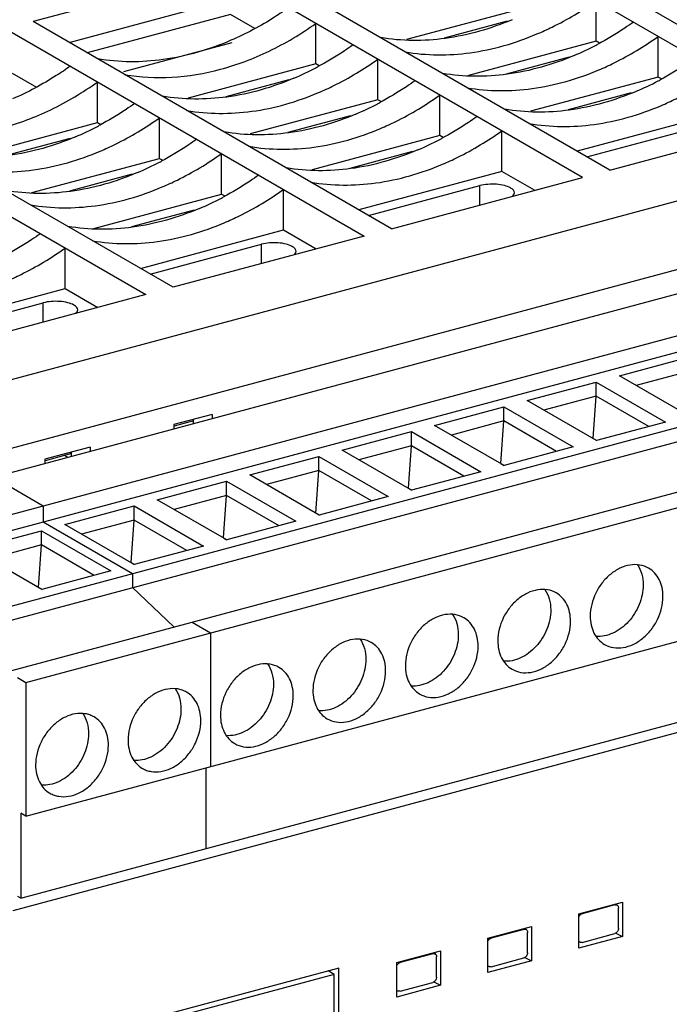
# Model space of a CAD drawing. Units: inches. Extents: x -0.6 to 27.1, y 0.6 to 15.5.
# Drawn here: x 2.2 to 3.3, y 7.6 to 9.4 of the extents above; entities that cross this region are included whole.
import ezdxf

# ---------------------------------------------------------------- set-up
doc = ezdxf.new("R2010")
doc.units = ezdxf.units.IN
doc.header["$LTSCALE"] = 1.21
doc.header["$MEASUREMENT"] = 0
doc.layers.get('0').update_dxf_attribs({"linetype": 'CONTINUOUS'})

msp = doc.modelspace()

# ---------------------------------------------------------------- linework, layer by layer
at = {"color": 7, "linetype": 'Continuous'}
for p, q in [((3.6294, 9.1931), (2.9888, 9.5631)), ((3.5806, 9.18), (2.94, 9.55)), ((3.2389, 9.0884), (2.5983, 9.4584)), ((2.5495, 9.4453), (2.2079, 9.3538)), ((3.1901, 9.0753), (2.5495, 9.4453)), ((2.2721, 9.3167), (2.5495, 9.391)), ((3.104, 9.3829), (2.8756, 9.3216)), ((3.2148, 9.3189), (3.2148, 9.3912)), ((2.5606, 9.3665), (2.3046, 9.2979)), ((2.604, 9.3415), (2.5606, 9.3665)), ((2.8485, 8.9838), (2.2079, 9.3538)), ((2.7135, 9.2782), (2.7135, 9.3506)), ((2.9435, 9.3249), (3.0558, 9.355)), ((2.1591, 9.3407), (2.7997, 8.9707)), ((3.3257, 9.2548), (3.3257, 9.3272)), ((4.4271, 9.3192), (1.5313, 8.5429)), ((2.3703, 9.2649), (2.5635, 9.3167)), ((3.2148, 9.3189), (2.9864, 9.2576)), ((3.2205, 9.3155), (3.2148, 9.3189)), ((3.0543, 9.2608), (3.1667, 9.2909)), ((2.7135, 9.2782), (2.4852, 9.217)), ((2.7193, 9.2749), (2.7135, 9.2782)), ((2.8244, 9.2142), (2.8244, 9.2866)), ((2.1702, 9.2619), (2.2136, 9.2368)), ((2.458, 8.8791), (1.8174, 9.2491)), ((2.3231, 9.1735), (2.3231, 9.2459)), ((2.5531, 9.2202), (2.6654, 9.2503)), ((3.3257, 9.2548), (3.0973, 9.1936)), ((3.3314, 9.2515), (3.3257, 9.2548)), ((1.6754, 8.4597), (4.5712, 9.2359)), ((1.7686, 9.236), (2.4092, 8.866)), ((2.9352, 9.1502), (2.9352, 9.2226)), ((3.1652, 9.1968), (3.2775, 9.2269)), ((2.8244, 9.2142), (2.596, 9.153)), ((2.8301, 9.2109), (2.8244, 9.2142)), ((2.6639, 9.1562), (2.7762, 9.1863)), ((3.4365, 9.1908), (3.1804, 9.1222)), ((2.0947, 9.1123), (2.3231, 9.1735)), ((2.3231, 9.1735), (2.3288, 9.1702)), ((2.4339, 9.1095), (2.4339, 9.1819)), ((3.2389, 9.0884), (3.5806, 9.18)), ((2.9352, 9.1502), (2.7068, 9.089)), ((2.9409, 9.1469), (2.9352, 9.1502)), ((3.046, 9.0862), (3.046, 9.1586)), ((3.1982, 9.112), (3.3973, 9.1653)), ((2.1626, 9.1155), (2.2749, 9.1456)), ((2.5448, 9.0455), (2.5448, 9.1179)), ((2.7747, 9.0922), (2.887, 9.1223)), ((2.2055, 9.0483), (2.4339, 9.1095)), ((2.4339, 9.1095), (2.4397, 9.1062)), ((2.2735, 9.0515), (2.3858, 9.0816)), ((3.046, 9.0862), (2.79, 9.0175)), ((3.1045, 9.0524), (3.046, 9.0862)), ((2.8485, 8.9838), (3.1901, 9.0753)), ((2.3164, 8.9843), (2.5448, 9.0455)), ((2.5448, 9.0455), (2.5505, 9.0422)), ((2.6556, 8.9815), (2.6556, 9.0539)), ((2.8077, 9.0073), (3.0068, 9.0607)), ((3.0068, 9.0262), (3.0068, 9.0607)), ((2.3843, 8.9875), (2.4966, 9.0176)), ((2.3996, 8.9129), (2.6556, 8.9815)), ((2.6556, 8.9815), (2.7141, 8.9477)), ((2.7997, 8.9707), (2.458, 8.8791)), ((1.8365, 8.4593), (3.6249, 8.9387)), ((2.2651, 8.8768), (2.2651, 8.9492)), ((2.4173, 8.9026), (2.6164, 8.956)), ((2.6164, 8.9215), (2.6164, 8.956)), ((1.9252, 8.4081), (3.7136, 8.8875)), ((2.0091, 8.8082), (2.2651, 8.8768)), ((2.2651, 8.8768), (2.3236, 8.8431)), ((1.9594, 8.3883), (3.7136, 8.8585)), ((2.0268, 8.798), (2.2259, 8.8513)), ((2.4092, 8.866), (2.0676, 8.7744)), ((2.2259, 8.8169), (2.2259, 8.8513)), ((2.0766, 8.2848), (3.8732, 8.7664)), ((3.2563, 8.721), (3.3799, 8.7541)), ((2.0954, 8.2645), (3.8732, 8.741)), ((3.3799, 8.7288), (3.2862, 8.7037)), ((3.091, 8.6767), (3.2146, 8.7098)), ((3.2146, 8.7098), (3.3388, 8.6381)), ((3.2146, 8.6845), (3.2146, 8.7098)), ((3.3804, 8.6493), (3.2563, 8.721)), ((2.1698, 8.1944), (3.9796, 8.6796)), ((3.2151, 8.605), (3.091, 8.6767)), ((3.2146, 8.6845), (3.1209, 8.6594)), ((3.2094, 8.6086), (3.2146, 8.6845)), ((3.3088, 8.6301), (3.2146, 8.6845)), ((2.1947, 8.173), (4.0128, 8.6604)), ((2.9257, 8.6323), (3.0493, 8.6655)), ((3.0493, 8.6655), (3.1735, 8.5938)), ((3.0493, 8.6402), (3.0493, 8.6655)), ((2.5279, 8.652), (2.4596, 8.6337)), ((2.4946, 8.6403), (2.4603, 8.6311)), ((2.4946, 8.6357), (2.4946, 8.6431)), ((2.5279, 8.652), (2.5279, 8.6446)), ((3.0493, 8.6402), (2.9557, 8.615)), ((3.0442, 8.5642), (3.0493, 8.6402)), ((3.1435, 8.5858), (3.0493, 8.6402)), ((2.4596, 8.6337), (2.4596, 8.6263)), ((3.0498, 8.5607), (2.9257, 8.6323)), ((3.3388, 8.6381), (3.2151, 8.605)), ((2.7604, 8.588), (2.8841, 8.6212)), ((2.8841, 8.5958), (2.8841, 8.6212)), ((2.8841, 8.6212), (3.0082, 8.5495)), ((3.2091, 8.6085), (3.2094, 8.6086)), ((3.2094, 8.6086), (3.2155, 8.6051)), ((2.3099, 8.5936), (2.2286, 8.5718)), ((2.3099, 8.5936), (2.3099, 8.5862)), ((2.8845, 8.5163), (2.7604, 8.588)), ((2.8841, 8.5958), (2.7904, 8.5707)), ((2.8789, 8.5199), (2.8841, 8.5958)), ((2.9782, 8.5415), (2.8841, 8.5958)), ((3.1735, 8.5938), (3.0498, 8.5607)), ((2.2286, 8.5718), (2.2286, 8.5644)), ((2.2766, 8.5819), (2.2292, 8.5692)), ((2.2693, 8.5753), (2.2638, 8.5785)), ((2.2766, 8.5773), (2.2766, 8.5847)), ((2.5951, 8.5437), (2.7188, 8.5769)), ((2.7188, 8.5769), (2.8429, 8.5052)), ((2.7188, 8.5515), (2.7188, 8.5769)), ((2.7188, 8.5515), (2.6251, 8.5264)), ((2.7136, 8.4756), (2.7188, 8.5515)), ((2.8129, 8.4972), (2.7188, 8.5515)), ((3.0438, 8.5641), (3.0442, 8.5642)), ((3.0442, 8.5642), (3.0502, 8.5608)), ((2.1373, 8.5399), (2.226, 8.4887)), ((2.7193, 8.472), (2.5951, 8.5437)), ((3.0082, 8.5495), (2.8845, 8.5163)), ((2.4298, 8.4994), (2.5535, 8.5326)), ((2.5535, 8.5072), (2.5535, 8.5326)), ((2.5535, 8.5326), (2.6776, 8.4609)), ((2.8785, 8.5198), (2.8789, 8.5199)), ((2.8789, 8.5199), (2.8849, 8.5164)), ((2.554, 8.4277), (2.4298, 8.4994)), ((2.5535, 8.5072), (2.4598, 8.4821)), ((2.5483, 8.4313), (2.5535, 8.5072)), ((2.6476, 8.4528), (2.5535, 8.5072)), ((2.8429, 8.5052), (2.7193, 8.472)), ((2.226, 8.4887), (2.226, 8.4598)), ((2.2645, 8.4551), (2.3882, 8.4883)), ((2.3882, 8.4629), (2.3882, 8.4883)), ((2.3882, 8.4883), (2.5123, 8.4166)), ((2.7132, 8.4755), (2.7136, 8.4756)), ((2.7136, 8.4756), (2.7196, 8.4721)), ((2.226, 8.4598), (2.3856, 8.3676)), ((2.3887, 8.3834), (2.2645, 8.4551)), ((2.3882, 8.4629), (2.2945, 8.4378)), ((2.383, 8.387), (2.3882, 8.4629)), ((2.4824, 8.4085), (2.3882, 8.4629)), ((2.6776, 8.4609), (2.554, 8.4277)), ((2.0993, 8.4108), (2.2229, 8.444)), ((2.2229, 8.4186), (2.2229, 8.444)), ((2.2229, 8.444), (2.347, 8.3723)), ((2.5479, 8.4312), (2.5483, 8.4313)), ((2.5483, 8.4313), (2.5543, 8.4278)), ((2.2234, 8.3391), (2.0993, 8.4108)), ((2.2229, 8.4186), (2.1292, 8.3935)), ((2.1947, 7.9341), (4.0128, 8.4215)), ((2.2177, 8.3427), (2.2229, 8.4186)), ((2.3171, 8.3642), (2.2229, 8.4186)), ((2.5123, 8.4166), (2.3887, 8.3834)), ((2.3826, 8.3869), (2.383, 8.387)), ((2.383, 8.387), (2.389, 8.3835)), ((2.347, 8.3723), (2.2234, 8.3391)), ((2.3856, 8.3676), (2.3856, 8.3423)), ((2.2173, 8.3426), (2.2177, 8.3427)), ((2.2177, 8.3427), (2.2238, 8.3392)), ((2.3856, 8.3423), (2.4593, 8.2721)), ((2.1858, 7.7872), (4.004, 8.2746)), ((2.492, 8.2808), (2.5252, 8.2616)), ((2.1719, 7.7651), (4.0363, 8.2649)), ((2.5252, 8.2616), (2.5252, 8.0227)), ((2.1799, 8.1815), (2.1947, 8.173)), ((2.1947, 8.173), (2.1947, 7.9341)), ((2.5164, 8.0204), (2.5164, 7.8758)), ((2.1947, 7.9341), (2.1858, 7.9392)), ((2.1858, 7.9392), (2.1858, 7.7872)), ((2.1858, 7.7872), (2.1805, 7.7903)), ((3.1838, 7.7595), (3.2619, 7.7804)), ((3.2531, 7.7739), (3.25, 7.7772)), ((3.2619, 7.7804), (3.2619, 7.7189)), ((3.1881, 7.7607), (3.1894, 7.7595)), ((3.2479, 7.7752), (3.1894, 7.7595)), ((3.2479, 7.7752), (3.2467, 7.7764)), ((3.2546, 7.7334), (3.2546, 7.7696)), ((3.1838, 7.698), (3.1838, 7.7595)), ((3.1873, 7.7586), (3.1894, 7.7595)), ((3.0211, 7.7159), (3.0992, 7.7368)), ((3.0853, 7.7316), (3.0267, 7.7159)), ((3.0853, 7.7316), (3.084, 7.7327)), ((3.0904, 7.7303), (3.0873, 7.7336)), ((3.092, 7.6898), (3.092, 7.726)), ((3.0992, 7.7368), (3.0992, 7.6753)), ((3.2497, 7.7249), (3.2619, 7.7189)), ((3.0211, 7.6544), (3.0211, 7.7159)), ((3.0246, 7.715), (3.0267, 7.7159)), ((3.0254, 7.717), (3.0267, 7.7159)), ((3.2619, 7.7189), (3.1838, 7.698)), ((3.1866, 7.7084), (3.1838, 7.709)), ((3.1894, 7.7084), (3.2479, 7.7241)), ((2.8584, 7.6723), (2.9365, 7.6932)), ((2.9277, 7.6867), (2.9246, 7.69)), ((2.9365, 7.6932), (2.9365, 7.6317)), ((2.8584, 7.6107), (2.8584, 7.6723)), ((2.8619, 7.6714), (2.864, 7.6723)), ((2.8627, 7.6734), (2.864, 7.6723)), ((2.9226, 7.688), (2.864, 7.6723)), ((2.9226, 7.688), (2.9213, 7.6891)), ((2.9293, 7.6462), (2.9293, 7.6824)), ((3.0992, 7.6753), (3.0211, 7.6544)), ((3.0267, 7.6648), (3.0853, 7.6805)), ((3.087, 7.6813), (3.0992, 7.6753)), ((2.7543, 7.6625), (2.2402, 7.5247)), ((2.7462, 7.6512), (2.7355, 7.6574)), ((2.7543, 7.058), (2.7543, 7.6625)), ((3.024, 7.6647), (3.0211, 7.6654)), ((2.7462, 7.6512), (2.2483, 7.5178)), ((2.7462, 7.0649), (2.7462, 7.6512)), ((2.864, 7.6212), (2.9226, 7.6369)), ((2.9243, 7.6377), (2.9365, 7.6317)), ((2.9365, 7.6317), (2.8584, 7.6107)), ((2.8613, 7.6211), (2.8584, 7.6218))]:
    msp.add_line(p, q, dxfattribs=at)
for centre, radius, start, end in [((2.9636, 9.7909), 0.5408, 293.0424, 297.6542), ((2.9562, 9.8051), 0.5568, 297.6424, 298.0326), ((2.455, 9.7645), 0.5568, 297.6424, 298.0326), ((2.4623, 9.7502), 0.5408, 293.0424, 297.6542), ((3.0744, 9.7269), 0.5408, 293.0424, 297.6542), ((3.0671, 9.7411), 0.5568, 297.6424, 298.0326), ((2.5731, 9.6862), 0.5408, 293.0424, 297.6542), ((2.5658, 9.7005), 0.5568, 297.6424, 298.0326), ((2.0645, 9.6598), 0.5568, 297.6424, 298.0326), ((2.0719, 9.6456), 0.5408, 293.0424, 297.6542), ((2.684, 9.6222), 0.5408, 293.0424, 297.6542), ((2.6766, 9.6364), 0.5568, 297.6424, 298.0326), ((2.1827, 9.5816), 0.5408, 293.0424, 297.6542), ((2.1754, 9.5958), 0.5568, 297.6424, 298.0326), ((2.2935, 9.5175), 0.5408, 293.0424, 297.6542), ((2.2862, 9.5318), 0.5568, 297.6424, 298.0326)]:
    msp.add_arc(centre, radius, start, end, dxfattribs=at)
for points, knots in [([(2.6648, 9.3788), (2.6565, 9.3729), (2.6237, 9.3508), (2.5886, 9.332), (2.5615, 9.3204)], [0, 0, 0, 0, 0.255227, 1, 1, 1, 1]), ([(3.1087, 9.3317), (3.1179, 9.3355), (3.1548, 9.3525), (3.1898, 9.3735), (3.2148, 9.3912)], [0, 0, 0, 0, 0.244695, 1, 1, 1, 1]), ([(2.3719, 9.259), (2.3995, 9.2543), (2.4574, 9.2514), (2.545, 9.2662), (2.6323, 9.2992), (2.687, 9.3318), (2.7135, 9.3506)], [0, 0, 0, 0, 0.231852, 0.474992, 0.731115, 1, 1, 1, 1]), ([(3.0644, 9.3573), (3.0263, 9.3411), (2.9485, 9.3184), (2.867, 9.3187), (2.8289, 9.3253)], [0, 0, 0, 0, 0.517111, 1, 1, 1, 1]), ([(3.2813, 9.3528), (3.2762, 9.3492), (3.2557, 9.3352), (3.2343, 9.3224), (3.2179, 9.3136)], [0, 0, 0, 0, 0.252992, 1, 1, 1, 1]), ([(2.8732, 9.2997), (2.9113, 9.2931), (2.9928, 9.2928), (3.0706, 9.3155), (3.1087, 9.3317)], [0, 0, 0, 0, 0.482889, 1, 1, 1, 1]), ([(3.2196, 9.2676), (3.2287, 9.2715), (3.2656, 9.2885), (3.3006, 9.3095), (3.3257, 9.3272)], [0, 0, 0, 0, 0.244695, 1, 1, 1, 1]), ([(2.5615, 9.3204), (2.523, 9.3038), (2.4443, 9.2804), (2.3617, 9.2806), (2.3231, 9.2872)], [0, 0, 0, 0, 0.517337, 1, 1, 1, 1]), ([(2.78, 9.3122), (2.7749, 9.3086), (2.7544, 9.2945), (2.733, 9.2817), (2.7166, 9.273)], [0, 0, 0, 0, 0.252992, 1, 1, 1, 1]), ([(3.1752, 9.2932), (3.1371, 9.2771), (3.0593, 9.2544), (2.9778, 9.2547), (2.9397, 9.2613)], [0, 0, 0, 0, 0.517111, 1, 1, 1, 1]), ([(2.2743, 9.2741), (2.2661, 9.2683), (2.2332, 9.2462), (2.1981, 9.2274), (2.171, 9.2157)], [0, 0, 0, 0, 0.255227, 1, 1, 1, 1]), ([(2.7183, 9.227), (2.7274, 9.2309), (2.7644, 9.2478), (2.7993, 9.2689), (2.8244, 9.2866)], [0, 0, 0, 0, 0.244695, 1, 1, 1, 1]), ([(3.3922, 9.2888), (3.387, 9.2852), (3.3665, 9.2711), (3.3451, 9.2584), (3.3288, 9.2496)], [0, 0, 0, 0, 0.252992, 1, 1, 1, 1]), ([(2.984, 9.2357), (3.0221, 9.2291), (3.1036, 9.2288), (3.1815, 9.2515), (3.2196, 9.2676)], [0, 0, 0, 0, 0.482889, 1, 1, 1, 1]), ([(3.3304, 9.2036), (3.3395, 9.2075), (3.3765, 9.2244), (3.4115, 9.2455), (3.4365, 9.2632)], [0, 0, 0, 0, 0.244695, 1, 1, 1, 1]), ([(1.9815, 9.1544), (2.0091, 9.1496), (2.0669, 9.1467), (2.1546, 9.1615), (2.2418, 9.1945), (2.2966, 9.2272), (2.3231, 9.2459)], [0, 0, 0, 0, 0.231852, 0.474992, 0.731115, 1, 1, 1, 1]), ([(2.674, 9.2526), (2.6359, 9.2364), (2.558, 9.2137), (2.4765, 9.2141), (2.4384, 9.2206)], [0, 0, 0, 0, 0.517111, 1, 1, 1, 1]), ([(2.8909, 9.2482), (2.8857, 9.2445), (2.8652, 9.2305), (2.8439, 9.2177), (2.8275, 9.209)], [0, 0, 0, 0, 0.252992, 1, 1, 1, 1]), ([(2.4827, 9.195), (2.5208, 9.1885), (2.6023, 9.1881), (2.6802, 9.2108), (2.7183, 9.227)], [0, 0, 0, 0, 0.482889, 1, 1, 1, 1]), ([(2.8291, 9.163), (2.8383, 9.1669), (2.8752, 9.1838), (2.9102, 9.2049), (2.9352, 9.2226)], [0, 0, 0, 0, 0.244695, 1, 1, 1, 1]), ([(3.2861, 9.2292), (3.248, 9.2131), (3.1701, 9.1904), (3.0886, 9.1907), (3.0505, 9.1972)], [0, 0, 0, 0, 0.517111, 1, 1, 1, 1]), ([(2.3896, 9.2075), (2.3845, 9.2039), (2.364, 9.1898), (2.3426, 9.1771), (2.3262, 9.1683)], [0, 0, 0, 0, 0.252992, 1, 1, 1, 1]), ([(3.0948, 9.1716), (3.1329, 9.1651), (3.2145, 9.1648), (3.2923, 9.1875), (3.3304, 9.2036)], [0, 0, 0, 0, 0.482889, 1, 1, 1, 1]), ([(2.7848, 9.1886), (2.7467, 9.1724), (2.6688, 9.1497), (2.5873, 9.1501), (2.5492, 9.1566)], [0, 0, 0, 0, 0.517111, 1, 1, 1, 1]), ([(2.3279, 9.1223), (2.337, 9.1262), (2.3739, 9.1431), (2.4089, 9.1642), (2.4339, 9.1819)], [0, 0, 0, 0, 0.244695, 1, 1, 1, 1]), ([(3.0017, 9.1842), (2.9966, 9.1805), (2.9761, 9.1665), (2.9547, 9.1537), (2.9383, 9.145)], [0, 0, 0, 0, 0.252992, 1, 1, 1, 1]), ([(2.5936, 9.131), (2.6317, 9.1244), (2.7132, 9.1241), (2.791, 9.1468), (2.8291, 9.163)], [0, 0, 0, 0, 0.482889, 1, 1, 1, 1]), ([(2.94, 9.099), (2.9491, 9.1028), (2.986, 9.1198), (3.021, 9.1408), (3.046, 9.1586)], [0, 0, 0, 0, 0.244695, 1, 1, 1, 1]), ([(2.2835, 9.1479), (2.2454, 9.1318), (2.1676, 9.1091), (2.0861, 9.1094), (2.048, 9.1159)], [0, 0, 0, 0, 0.517111, 1, 1, 1, 1]), ([(2.5004, 9.1435), (2.4953, 9.1399), (2.4748, 9.1258), (2.4534, 9.113), (2.437, 9.1043)], [0, 0, 0, 0, 0.252992, 1, 1, 1, 1]), ([(2.0923, 9.0903), (2.1304, 9.0838), (2.2119, 9.0835), (2.2897, 9.1062), (2.3279, 9.1223)], [0, 0, 0, 0, 0.482889, 1, 1, 1, 1]), ([(2.4387, 9.0583), (2.4478, 9.0622), (2.4847, 9.0791), (2.5197, 9.1002), (2.5448, 9.1179)], [0, 0, 0, 0, 0.244695, 1, 1, 1, 1]), ([(2.8956, 9.1246), (2.8575, 9.1084), (2.7797, 9.0857), (2.6982, 9.086), (2.6601, 9.0926)], [0, 0, 0, 0, 0.517111, 1, 1, 1, 1]), ([(2.7044, 9.067), (2.7425, 9.0604), (2.824, 9.0601), (2.9019, 9.0828), (2.94, 9.099)], [0, 0, 0, 0, 0.482889, 1, 1, 1, 1]), ([(2.3943, 9.0839), (2.3562, 9.0677), (2.2784, 9.0451), (2.1969, 9.0454), (2.1588, 9.0519)], [0, 0, 0, 0, 0.517111, 1, 1, 1, 1]), ([(2.6113, 9.0795), (2.6061, 9.0759), (2.5856, 9.0618), (2.5642, 9.049), (2.5479, 9.0403)], [0, 0, 0, 0, 0.252992, 1, 1, 1, 1]), ([(3.0615, 9.0566), (3.0581, 9.0585), (3.0498, 9.0614), (3.036, 9.0635), (3.0213, 9.0634), (3.0114, 9.0619), (3.0068, 9.0607)], [0, 0, 0, 0, 0.210336, 0.468473, 0.74338, 1, 1, 1, 1]), ([(2.2031, 9.0263), (2.2412, 9.0198), (2.3227, 9.0195), (2.4006, 9.0421), (2.4387, 9.0583)], [0, 0, 0, 0, 0.482889, 1, 1, 1, 1]), ([(2.5495, 8.9943), (2.5587, 8.9982), (2.5956, 9.0151), (2.6306, 9.0362), (2.6556, 9.0539)], [0, 0, 0, 0, 0.244695, 1, 1, 1, 1]), ([(3.0684, 9.0479), (3.0684, 9.0495), (3.0666, 9.0533), (3.0634, 9.0555), (3.0615, 9.0566)], [0, 0, 0, 0, 0.426575, 1, 1, 1, 1]), ([(3.0651, 9.0417), (3.0661, 9.0426), (3.0677, 9.0444), (3.0684, 9.0468), (3.0684, 9.0479)], [0, 0, 0, 0, 0.54326, 1, 1, 1, 1]), ([(2.5052, 9.0199), (2.4671, 9.0037), (2.3892, 8.981), (2.3077, 8.9814), (2.2696, 8.9879)], [0, 0, 0, 0, 0.517111, 1, 1, 1, 1]), ([(2.314, 8.9623), (2.3521, 8.9558), (2.4336, 8.9554), (2.5114, 8.9781), (2.5495, 8.9943)], [0, 0, 0, 0, 0.482889, 1, 1, 1, 1]), ([(2.2208, 8.9748), (2.2157, 8.9712), (2.1952, 8.9572), (2.1738, 8.9444), (2.1574, 8.9356)], [0, 0, 0, 0, 0.252992, 1, 1, 1, 1]), ([(2.6711, 8.9519), (2.6677, 8.9539), (2.6593, 8.9568), (2.6456, 8.9588), (2.6308, 8.9588), (2.621, 8.9572), (2.6164, 8.956)], [0, 0, 0, 0, 0.210336, 0.468473, 0.74338, 1, 1, 1, 1]), ([(2.1591, 8.8896), (2.1682, 8.8935), (2.2051, 8.9105), (2.2401, 8.9315), (2.2651, 8.9492)], [0, 0, 0, 0, 0.244695, 1, 1, 1, 1]), ([(2.6779, 8.9432), (2.6779, 8.9448), (2.6762, 8.9486), (2.673, 8.9508), (2.6711, 8.9519)], [0, 0, 0, 0, 0.426575, 1, 1, 1, 1]), ([(2.6747, 8.937), (2.6756, 8.9379), (2.6772, 8.9397), (2.6779, 8.9421), (2.6779, 8.9432)], [0, 0, 0, 0, 0.54326, 1, 1, 1, 1]), ([(2.2806, 8.8473), (2.2773, 8.8492), (2.2689, 8.8521), (2.2552, 8.8541), (2.2404, 8.8541), (2.2306, 8.8526), (2.2259, 8.8513)], [0, 0, 0, 0, 0.210336, 0.468473, 0.74338, 1, 1, 1, 1]), ([(2.2875, 8.8385), (2.2875, 8.8402), (2.2857, 8.8439), (2.2825, 8.8462), (2.2806, 8.8473)], [0, 0, 0, 0, 0.426575, 1, 1, 1, 1]), ([(2.2842, 8.8324), (2.2852, 8.8332), (2.2868, 8.8351), (2.2875, 8.8375), (2.2875, 8.8385)], [0, 0, 0, 0, 0.54326, 1, 1, 1, 1]), ([(3.3084, 8.3772), (3.3036, 8.3799), (3.2926, 8.3838), (3.2746, 8.3835), (3.2564, 8.3775), (3.2393, 8.3665), (3.2245, 8.3511), (3.2095, 8.327), (3.204, 8.3055), (3.204, 8.2915)], [0, 0, 0, 0, 0.105261, 0.215876, 0.33504, 0.463036, 0.597678, 0.73521, 1, 1, 1, 1]), ([(3.2883, 8.3832), (3.2918, 8.3782), (3.2971, 8.3663), (3.2986, 8.3535), (3.2986, 8.3469)], [0, 0, 0, 0, 0.480444, 1, 1, 1, 1]), ([(3.3341, 8.3264), (3.3341, 8.3318), (3.3331, 8.3423), (3.328, 8.3568), (3.3198, 8.3689), (3.3124, 8.3749), (3.3084, 8.3772)], [0, 0, 0, 0, 0.271758, 0.526882, 0.767636, 1, 1, 1, 1]), ([(3.2986, 8.3469), (3.2986, 8.3352), (3.2935, 8.3112), (3.2773, 8.2855), (3.2597, 8.2694), (3.2451, 8.2607), (3.2299, 8.2555), (3.2195, 8.2548), (3.2145, 8.2551)], [0, 0, 0, 0, 0.256379, 0.521964, 0.65137, 0.774827, 0.890997, 1, 1, 1, 1]), ([(3.1431, 8.3329), (3.1383, 8.3356), (3.1273, 8.3395), (3.1093, 8.3392), (3.0911, 8.3332), (3.0741, 8.3222), (3.0593, 8.3068), (3.0442, 8.2827), (3.0387, 8.2612), (3.0387, 8.2472)], [0, 0, 0, 0, 0.105261, 0.215876, 0.33504, 0.463036, 0.597678, 0.73521, 1, 1, 1, 1]), ([(3.1231, 8.3389), (3.1265, 8.3339), (3.1318, 8.322), (3.1334, 8.3092), (3.1334, 8.3026)], [0, 0, 0, 0, 0.480444, 1, 1, 1, 1]), ([(3.1688, 8.2821), (3.1688, 8.2875), (3.1678, 8.298), (3.1628, 8.3125), (3.1545, 8.3246), (3.1471, 8.3306), (3.1431, 8.3329)], [0, 0, 0, 0, 0.271758, 0.526882, 0.767636, 1, 1, 1, 1]), ([(3.2296, 8.2408), (3.2345, 8.238), (3.2455, 8.2341), (3.2635, 8.2344), (3.2817, 8.2404), (3.2987, 8.2515), (3.3135, 8.2668), (3.3286, 8.291), (3.3341, 8.3124), (3.3341, 8.3264)], [0, 0, 0, 0, 0.105261, 0.215876, 0.33504, 0.463036, 0.597678, 0.73521, 1, 1, 1, 1]), ([(2.9778, 8.2885), (2.973, 8.2913), (2.962, 8.2952), (2.944, 8.2949), (2.9258, 8.2889), (2.9088, 8.2778), (2.894, 8.2625), (2.8789, 8.2384), (2.8734, 8.2169), (2.8734, 8.2029)], [0, 0, 0, 0, 0.105261, 0.215876, 0.33504, 0.463036, 0.597678, 0.73521, 1, 1, 1, 1]), ([(2.9578, 8.2946), (2.9612, 8.2896), (2.9665, 8.2777), (2.9681, 8.2649), (2.9681, 8.2583)], [0, 0, 0, 0, 0.480444, 1, 1, 1, 1]), ([(3.0035, 8.2378), (3.0035, 8.2432), (3.0025, 8.2537), (2.9975, 8.2682), (2.9893, 8.2803), (2.9818, 8.2862), (2.9778, 8.2885)], [0, 0, 0, 0, 0.271758, 0.526882, 0.767636, 1, 1, 1, 1]), ([(3.1334, 8.3026), (3.1334, 8.2909), (3.1282, 8.2669), (3.112, 8.2412), (3.0944, 8.2251), (3.0799, 8.2164), (3.0646, 8.2112), (3.0542, 8.2105), (3.0492, 8.2108)], [0, 0, 0, 0, 0.256379, 0.521964, 0.65137, 0.774827, 0.890997, 1, 1, 1, 1]), ([(3.204, 8.2915), (3.204, 8.2861), (3.205, 8.2757), (3.21, 8.2612), (3.2182, 8.2491), (3.2257, 8.2431), (3.2296, 8.2408)], [0, 0, 0, 0, 0.271758, 0.526882, 0.767636, 1, 1, 1, 1]), ([(3.0644, 8.1965), (3.0692, 8.1937), (3.0802, 8.1898), (3.0982, 8.1901), (3.1164, 8.1961), (3.1334, 8.2072), (3.1482, 8.2225), (3.1633, 8.2467), (3.1688, 8.2681), (3.1688, 8.2821)], [0, 0, 0, 0, 0.105261, 0.215876, 0.33504, 0.463036, 0.597678, 0.73521, 1, 1, 1, 1]), ([(2.9681, 8.2583), (2.9681, 8.2466), (2.9629, 8.2226), (2.9467, 8.1969), (2.9291, 8.1808), (2.9146, 8.1721), (2.8993, 8.1669), (2.8889, 8.1662), (2.884, 8.1665)], [0, 0, 0, 0, 0.256379, 0.521964, 0.65137, 0.774827, 0.890997, 1, 1, 1, 1]), ([(2.8125, 8.2442), (2.8077, 8.247), (2.7967, 8.2509), (2.7787, 8.2506), (2.7605, 8.2446), (2.7435, 8.2335), (2.7287, 8.2182), (2.7136, 8.1941), (2.7081, 8.1726), (2.7081, 8.1586)], [0, 0, 0, 0, 0.105261, 0.215876, 0.33504, 0.463036, 0.597678, 0.73521, 1, 1, 1, 1]), ([(2.7925, 8.2503), (2.7959, 8.2453), (2.8012, 8.2334), (2.8028, 8.2206), (2.8028, 8.214)], [0, 0, 0, 0, 0.480444, 1, 1, 1, 1]), ([(2.8382, 8.1935), (2.8382, 8.1989), (2.8372, 8.2094), (2.8322, 8.2239), (2.824, 8.236), (2.8165, 8.2419), (2.8125, 8.2442)], [0, 0, 0, 0, 0.271758, 0.526882, 0.767636, 1, 1, 1, 1]), ([(2.8991, 8.1522), (2.9039, 8.1494), (2.9149, 8.1455), (2.9329, 8.1458), (2.9511, 8.1518), (2.9681, 8.1629), (2.9829, 8.1782), (2.998, 8.2024), (3.0035, 8.2238), (3.0035, 8.2378)], [0, 0, 0, 0, 0.105261, 0.215876, 0.33504, 0.463036, 0.597678, 0.73521, 1, 1, 1, 1]), ([(3.0387, 8.2472), (3.0387, 8.2418), (3.0397, 8.2314), (3.0447, 8.2168), (3.0529, 8.2048), (3.0604, 8.1988), (3.0644, 8.1965)], [0, 0, 0, 0, 0.271758, 0.526882, 0.767636, 1, 1, 1, 1]), ([(2.6473, 8.1999), (2.6424, 8.2027), (2.6314, 8.2066), (2.6134, 8.2063), (2.5952, 8.2003), (2.5782, 8.1892), (2.5634, 8.1739), (2.5483, 8.1498), (2.5428, 8.1283), (2.5428, 8.1143)], [0, 0, 0, 0, 0.105261, 0.215876, 0.33504, 0.463036, 0.597678, 0.73521, 1, 1, 1, 1]), ([(2.6272, 8.206), (2.6306, 8.2009), (2.6359, 8.1891), (2.6375, 8.1763), (2.6375, 8.1697)], [0, 0, 0, 0, 0.480444, 1, 1, 1, 1]), ([(2.673, 8.1492), (2.673, 8.1546), (2.6719, 8.1651), (2.6669, 8.1796), (2.6587, 8.1917), (2.6512, 8.1976), (2.6473, 8.1999)], [0, 0, 0, 0, 0.271758, 0.526882, 0.767636, 1, 1, 1, 1]), ([(2.8028, 8.214), (2.8028, 8.2023), (2.7976, 8.1783), (2.7814, 8.1526), (2.7638, 8.1365), (2.7493, 8.1277), (2.734, 8.1226), (2.7236, 8.1219), (2.7187, 8.1222)], [0, 0, 0, 0, 0.256379, 0.521964, 0.65137, 0.774827, 0.890997, 1, 1, 1, 1]), ([(2.8734, 8.2029), (2.8734, 8.1975), (2.8744, 8.1871), (2.8794, 8.1725), (2.8877, 8.1605), (2.8951, 8.1545), (2.8991, 8.1522)], [0, 0, 0, 0, 0.271758, 0.526882, 0.767636, 1, 1, 1, 1]), ([(2.7338, 8.1079), (2.7386, 8.1051), (2.7496, 8.1012), (2.7676, 8.1015), (2.7858, 8.1075), (2.8029, 8.1186), (2.8176, 8.1339), (2.8327, 8.158), (2.8382, 8.1795), (2.8382, 8.1935)], [0, 0, 0, 0, 0.105261, 0.215876, 0.33504, 0.463036, 0.597678, 0.73521, 1, 1, 1, 1]), ([(2.6375, 8.1697), (2.6375, 8.158), (2.6323, 8.134), (2.6161, 8.1083), (2.5985, 8.0922), (2.584, 8.0834), (2.5688, 8.0783), (2.5584, 8.0775), (2.5534, 8.0779)], [0, 0, 0, 0, 0.256379, 0.521964, 0.65137, 0.774827, 0.890997, 1, 1, 1, 1]), ([(2.482, 8.1556), (2.4796, 8.157), (2.4745, 8.1594), (2.4634, 8.1622), (2.4481, 8.162), (2.43, 8.156), (2.4129, 8.1449), (2.3981, 8.1296), (2.383, 8.1054), (2.3775, 8.084), (2.3775, 8.07)], [0, 0, 0, 0, 0.052462, 0.105646, 0.216214, 0.335328, 0.46327, 0.597857, 0.735324, 1, 1, 1, 1]), ([(2.4618, 8.1619), (2.4653, 8.1568), (2.4706, 8.1449), (2.4722, 8.132), (2.4722, 8.1254)], [0, 0, 0, 0, 0.480331, 1, 1, 1, 1]), ([(2.5077, 8.1049), (2.5077, 8.1103), (2.5066, 8.1207), (2.5016, 8.1353), (2.4934, 8.1473), (2.486, 8.1533), (2.482, 8.1556)], [0, 0, 0, 0, 0.271775, 0.526871, 0.767635, 1, 1, 1, 1]), ([(2.5685, 8.0636), (2.5733, 8.0608), (2.5843, 8.0569), (2.6023, 8.0572), (2.6205, 8.0632), (2.6376, 8.0743), (2.6524, 8.0896), (2.6674, 8.1137), (2.673, 8.1352), (2.673, 8.1492)], [0, 0, 0, 0, 0.105261, 0.215876, 0.33504, 0.463036, 0.597678, 0.73521, 1, 1, 1, 1]), ([(2.7081, 8.1586), (2.7081, 8.1532), (2.7091, 8.1427), (2.7141, 8.1282), (2.7224, 8.1162), (2.7298, 8.1102), (2.7338, 8.1079)], [0, 0, 0, 0, 0.271758, 0.526882, 0.767636, 1, 1, 1, 1]), ([(2.3167, 8.1113), (2.3143, 8.1127), (2.3092, 8.1151), (2.2981, 8.1179), (2.2828, 8.1177), (2.2647, 8.1117), (2.2476, 8.1006), (2.2328, 8.0853), (2.2178, 8.0611), (2.2122, 8.0397), (2.2122, 8.0257)], [0, 0, 0, 0, 0.052462, 0.105646, 0.216214, 0.335328, 0.46327, 0.597857, 0.735324, 1, 1, 1, 1]), ([(2.2965, 8.1176), (2.3, 8.1125), (2.3053, 8.1006), (2.3069, 8.0877), (2.3069, 8.0811)], [0, 0, 0, 0, 0.480331, 1, 1, 1, 1]), ([(2.4722, 8.1254), (2.4722, 8.1137), (2.4683, 8.0957), (2.4574, 8.0744), (2.4464, 8.0599), (2.4333, 8.0479), (2.4187, 8.0391), (2.4035, 8.034), (2.3931, 8.0332), (2.3881, 8.0336)], [0, 0, 0, 0, 0.256081, 0.389583, 0.522426, 0.651698, 0.775034, 0.891096, 1, 1, 1, 1]), ([(2.5428, 8.1143), (2.5428, 8.1089), (2.5438, 8.0984), (2.5489, 8.0839), (2.5571, 8.0718), (2.5645, 8.0659), (2.5685, 8.0636)], [0, 0, 0, 0, 0.271758, 0.526882, 0.767636, 1, 1, 1, 1]), ([(2.3424, 8.0606), (2.3424, 8.066), (2.3413, 8.0764), (2.3363, 8.091), (2.3281, 8.103), (2.3207, 8.109), (2.3167, 8.1113)], [0, 0, 0, 0, 0.271775, 0.526871, 0.767635, 1, 1, 1, 1]), ([(2.4032, 8.0193), (2.4056, 8.0179), (2.4107, 8.0155), (2.4218, 8.0127), (2.4371, 8.0129), (2.4552, 8.0189), (2.4723, 8.03), (2.4871, 8.0453), (2.5021, 8.0694), (2.5077, 8.0909), (2.5077, 8.1049)], [0, 0, 0, 0, 0.052462, 0.105646, 0.216214, 0.335328, 0.46327, 0.597857, 0.735324, 1, 1, 1, 1]), ([(2.3069, 8.0811), (2.3069, 8.0694), (2.303, 8.0514), (2.2921, 8.0301), (2.2811, 8.0156), (2.268, 8.0036), (2.2535, 7.9948), (2.2382, 7.9897), (2.2278, 7.9889), (2.2229, 7.9893)], [0, 0, 0, 0, 0.256081, 0.389583, 0.522426, 0.651698, 0.775034, 0.891096, 1, 1, 1, 1]), ([(2.2379, 7.9749), (2.2403, 7.9736), (2.2454, 7.9712), (2.2565, 7.9684), (2.2718, 7.9686), (2.2899, 7.9746), (2.307, 7.9856), (2.3218, 8.001), (2.3368, 8.0251), (2.3424, 8.0466), (2.3424, 8.0606)], [0, 0, 0, 0, 0.052462, 0.105646, 0.216214, 0.335328, 0.46327, 0.597857, 0.735324, 1, 1, 1, 1]), ([(2.3775, 8.07), (2.3775, 8.0646), (2.3786, 8.0541), (2.3836, 8.0396), (2.3918, 8.0275), (2.3992, 8.0216), (2.4032, 8.0193)], [0, 0, 0, 0, 0.271775, 0.526871, 0.767635, 1, 1, 1, 1]), ([(2.2122, 8.0257), (2.2122, 8.0203), (2.2133, 8.0098), (2.2183, 7.9953), (2.2265, 7.9832), (2.2339, 7.9773), (2.2379, 7.9749)], [0, 0, 0, 0, 0.271775, 0.526871, 0.767635, 1, 1, 1, 1]), ([(3.2479, 7.7752), (3.2489, 7.7755), (3.2508, 7.7756), (3.2525, 7.7746), (3.2531, 7.7739)], [0, 0, 0, 0, 0.515036, 1, 1, 1, 1]), ([(3.2531, 7.7739), (3.2536, 7.7734), (3.2544, 7.772), (3.2546, 7.7704), (3.2546, 7.7696)], [0, 0, 0, 0, 0.476778, 1, 1, 1, 1]), ([(3.184, 7.755), (3.1842, 7.7554), (3.1851, 7.7568), (3.1863, 7.7579), (3.1873, 7.7586)], [0, 0, 0, 0, 0.256811, 1, 1, 1, 1]), ([(3.0853, 7.7316), (3.0862, 7.7319), (3.0881, 7.732), (3.0898, 7.731), (3.0904, 7.7303)], [0, 0, 0, 0, 0.515036, 1, 1, 1, 1]), ([(3.0904, 7.7303), (3.0909, 7.7298), (3.0917, 7.7284), (3.092, 7.7268), (3.092, 7.726)], [0, 0, 0, 0, 0.476778, 1, 1, 1, 1]), ([(3.2546, 7.7334), (3.2546, 7.7313), (3.2532, 7.7273), (3.2498, 7.7246), (3.2479, 7.7241)], [0, 0, 0, 0, 0.510721, 1, 1, 1, 1]), ([(3.0213, 7.7114), (3.0215, 7.7118), (3.0224, 7.7132), (3.0236, 7.7143), (3.0246, 7.715)], [0, 0, 0, 0, 0.256811, 1, 1, 1, 1]), ([(3.1866, 7.7084), (3.1861, 7.7085), (3.1849, 7.709), (3.1841, 7.7099), (3.1837, 7.7104)], [0, 0, 0, 0, 0.49686, 1, 1, 1, 1]), ([(3.1894, 7.7084), (3.1891, 7.7084), (3.1882, 7.7082), (3.1873, 7.7082), (3.1866, 7.7084)], [0, 0, 0, 0, 0.260502, 1, 1, 1, 1]), ([(3.092, 7.6898), (3.092, 7.6877), (3.0905, 7.6837), (3.0871, 7.681), (3.0853, 7.6805)], [0, 0, 0, 0, 0.510721, 1, 1, 1, 1]), ([(2.9226, 7.688), (2.9235, 7.6883), (2.9254, 7.6884), (2.9271, 7.6873), (2.9277, 7.6867)], [0, 0, 0, 0, 0.515036, 1, 1, 1, 1]), ([(2.9277, 7.6867), (2.9282, 7.6861), (2.929, 7.6847), (2.9293, 7.6832), (2.9293, 7.6824)], [0, 0, 0, 0, 0.476778, 1, 1, 1, 1]), ([(2.8586, 7.6678), (2.8588, 7.6682), (2.8597, 7.6695), (2.8609, 7.6707), (2.8619, 7.6714)], [0, 0, 0, 0, 0.256811, 1, 1, 1, 1]), ([(3.024, 7.6647), (3.0234, 7.6649), (3.0222, 7.6654), (3.0214, 7.6662), (3.0211, 7.6667)], [0, 0, 0, 0, 0.49686, 1, 1, 1, 1]), ([(3.0267, 7.6648), (3.0265, 7.6648), (3.0256, 7.6646), (3.0246, 7.6646), (3.024, 7.6647)], [0, 0, 0, 0, 0.260502, 1, 1, 1, 1]), ([(2.9293, 7.6462), (2.9293, 7.6441), (2.9279, 7.6401), (2.9245, 7.6374), (2.9226, 7.6369)], [0, 0, 0, 0, 0.510721, 1, 1, 1, 1]), ([(2.8613, 7.6211), (2.8607, 7.6213), (2.8596, 7.6218), (2.8587, 7.6226), (2.8584, 7.6231)], [0, 0, 0, 0, 0.49686, 1, 1, 1, 1]), ([(2.864, 7.6212), (2.8638, 7.6212), (2.8629, 7.621), (2.8619, 7.621), (2.8613, 7.6211)], [0, 0, 0, 0, 0.260502, 1, 1, 1, 1])]:
    msp.add_open_spline(points, degree=3, knots=knots, dxfattribs=at)

doc.saveas('drawing.dxf')
